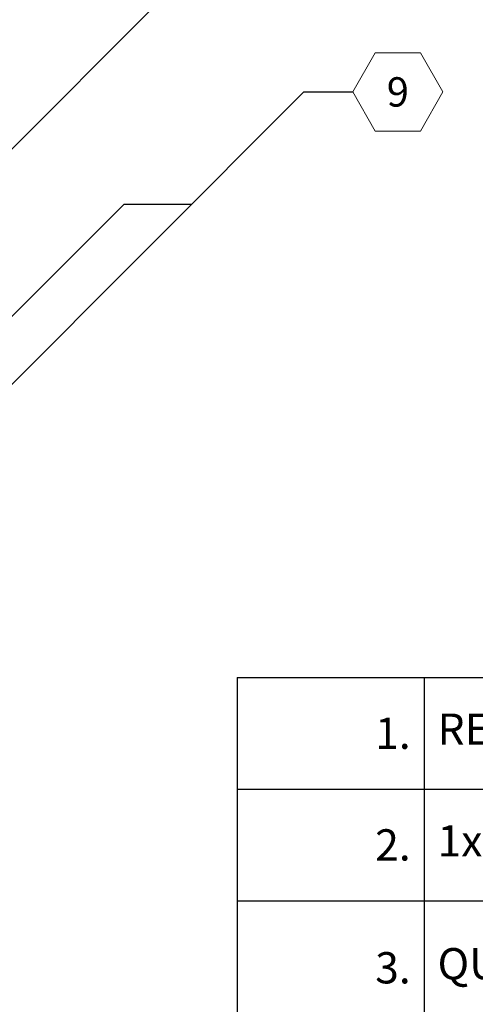
# Model space of a CAD drawing. Extents: x 3.3 to 75.9, y 5.3 to 79.4.
# Drawn here: x 31.2 to 41.4, y 21.5 to 43.5 of the extents above; entities that cross this region are included whole.
import ezdxf
from ezdxf import colors
from ezdxf.entities.mleader import LeaderData, LeaderLine
from ezdxf.enums import TextEntityAlignment as Align
from ezdxf.math import Vec2, Vec3

# ---------------------------------------------------------------- set-up
doc = ezdxf.new("R2010")
doc.units = 0
doc.header["$MEASUREMENT"] = 0
doc.styles.get("Standard").update_dxf_attribs({"font": 'arial.ttf'})

# ---------------------------------------------------------------- blocks, each defined once
blk = doc.blocks.new('_TagHexagon')
at = {"color": 0, "linetype": 'ByBlock', "lineweight": 0}
blk.add_lwpolyline([(-0.1443375672974065, 0), (-0.07216878364870323, 0.125), (0.07216878364870323, 0.125), (0.1443375672974065, 0), (0.07216878364870323, -0.125), (-0.07216878364870323, -0.125)], close=True, dxfattribs=at)
at = {"color": 0, "lineweight": 0}
blk.add_attdef('TAGNUMBER', text='', height=0.09375, dxfattribs=at).set_placement((0, -0.046875), align=Align.CENTER)
blk = doc.blocks.new('*T11')
at = {"color": 0, "linetype": 'ByBlock', "lineweight": -2}
for p, q in [((0, 0), (39.87541502132809, 0)), ((0, 0), (0, -23.5)), ((4.18760499326072, 0), (4.18760499326072, -23.5)), ((39.87541502132809, 0), (39.87541502132809, -23.5)), ((0, -2.5), (39.87541502132809, -2.5)), ((0, -5), (39.87541502132809, -5)), ((0, -8), (39.87541502132809, -8)), ((0, -10.5), (39.87541502132809, -10.5)), ((0, -13), (39.87541502132809, -13)), ((0, -15.5), (39.87541502132809, -15.5)), ((0, -18), (39.87541502132809, -18)), ((0, -20.5), (39.87541502132809, -20.5)), ((0, -23.5), (39.87541502132809, -23.5))]:
    blk.add_line(p, q, dxfattribs=at)
at = {"lineweight": 0, "char_height": 0.7}
for s, insert, width, attachment_point in [('REINFORCED CONCRETE CORE', (4.488452966801709, -1.249999999999996), 35.0861140809854, 4), ('{\\C7;1.}', (3.886757019719738, -1.249999999999996), 3.585909046178754, 6), ('1x4 CLEATS @ 24" O.C. MAX FASTEN TO QUAD-LOCK TRACK ', (4.488452966801709, -3.749999999999996), 35.0861140809854, 4), ('{\\C7;2.}', (3.886757019719738, -3.749999999999996), 3.585909046178754, 6), ('{\\C7;3.}', (3.886757019719738, -6.499999999999996), 3.585909046178754, 6), ('QUAD-LOCK TRACK - REMOVE PANEL KNOBS AND INSERT AS SHOWN', (4.488452966801709, -6.499999999999996), 35.0861140809854, 4), ('QUAD-LOCK REGULAR 2.25" PANEL', (4.488452966801709, -9.249999999999996), 35.0861140809854, 4), ('{\\C7;4.}', (3.886757019719738, -9.249999999999996), 3.585909046178754, 6), ('{\\C7;5.}', (3.886757019719738, -11.75), 3.585909046178754, 6), ('HORIZONTAL REINFORCEMENT', (4.488452966801709, -11.75), 35.0861140809854, 4), ('QUAD-LOCK TIE (10" GREEN SHOWN)', (4.488452966801709, -14.25), 35.0861140809854, 4), ('{\\C7;6.}', (3.886757019719738, -14.25), 3.585909046178754, 6), ('REINFORCED CONCRETE CORE', (4.488452966801709, -16.75), 35.0861140809854, 4), ('{\\C7;7.}', (3.886757019719738, -16.75), 3.585909046178754, 6), ('{\\C7;8.}', (3.886757019719738, -19.25), 3.585909046178754, 6), ('{\\C7;9.}', (3.886757019719738, -22), 3.585909046178754, 6)]:
    blk.add_mtext(s, dxfattribs=dict(at, insert=insert, width=width, attachment_point=attachment_point))
at = {"color": 0, "lineweight": 0, "char_height": 0.7, "width": 35.0861140809854, "attachment_point": 4}
for s, insert in [('{\\C7;EXTENDER TIE}', (4.488452966801709, -19.25)), ('{\\C256;VERTICAL REINFORCEMENT }', (4.488452966801709, -22))]:
    blk.add_mtext(s, dxfattribs=dict(at, insert=insert))

msp = doc.modelspace()

# ---------------------------------------------------------------- linework, layer by layer
msp.add_line((33.51043770921702, 39.38117138674968), (35.03161643184691, 39.38117138674968))
at = {"linetype": 'ByBlock', "lineweight": -2}
msp.add_lwpolyline([(11.60053878600771, 17.47127246354038), (33.51043770921702, 39.38117138674968)], dxfattribs=at)

# ---------------------------------------------------------------- block references
msp.add_blockref('*T11', (36.04761688503455, 28.78983226975814))

# ---------------------------------------------------------------- leaders
at = {"lineweight": 0}
ml = msp.add_multileader_block('Standard', dxfattribs=at)
ml.set_content('_TagHexagon', color=256, scale=7)
ml.set_attribute('TAGNUMBER', '7', width=0)
ml.set_leader_properties()
ml.build(insert=Vec2(0, 0))
ml.multileader.update_dxf_attribs({"text_right_attachment_type": 3, "dogleg_length": 0.15625, "arrow_head_size": 0.875, "scale": 7})
ctx = ml.context
ctx.base_point, ctx.scale, ctx.char_height, ctx.arrow_head_size, ctx.landing_gap_size, ctx.plane_origin = Vec3(38.6354540394877, 52.43225602514784), 7, 1.26, 0.875, 0.63, Vec3(30.62097117918707, 45.5115231648472)
ctx.right_attachment = 3
notes = []
notes.append((ctx, [(0, (1, 1, 0), (37.5417040394877, 52.43225602514784), (1, 0), 1.09375, [(0, [(26.62344014464539, 41.51399213030552)], 0, [])])]))
ctx.block.insert = Vec3(39.64581701056974, 52.43225602514784)
ml = msp.add_multileader_block('Standard', dxfattribs=at)
ml.set_content('_TagHexagon', color=256, scale=7)
ml.set_attribute('TAGNUMBER', '8', width=0)
ml.set_leader_properties()
ml.build(insert=Vec2(0, 0))
ml.multileader.update_dxf_attribs({"text_right_attachment_type": 3, "dogleg_length": 0.15625, "arrow_head_size": 0.875, "scale": 7})
ctx = ml.context
ctx.base_point, ctx.scale, ctx.char_height, ctx.arrow_head_size, ctx.landing_gap_size, ctx.plane_origin = Vec3(38.6354540394877, 47.16175750976916), 7, 1.26, 0.875, 0.63, Vec3(30.62097117918707, 40.24102464946853)
ctx.right_attachment = 3
notes.append((ctx, [(0, (1, 1, 0), (37.5417040394877, 47.16175750976916), (1, 0), 1.09375, [(0, [(17.12137508638394, 26.7414285566654)], 0, [])])]))
ctx.block.insert = Vec3(39.64581701056974, 47.16175750976916)
ml = msp.add_multileader_block('Standard', dxfattribs=at)
ml.set_content('_TagHexagon', color=256, scale=7)
ml.set_attribute('TAGNUMBER', '9', width=0)
ml.set_leader_properties()
ml.build(insert=Vec2(0, 0))
ml.multileader.update_dxf_attribs({"text_right_attachment_type": 3, "dogleg_length": 0.15625, "arrow_head_size": 0.875, "scale": 7})
ctx = ml.context
ctx.base_point, ctx.scale, ctx.char_height, ctx.arrow_head_size, ctx.landing_gap_size, ctx.plane_origin = Vec3(38.6354540394877, 41.89125899439048), 7, 1.26, 0.875, 0.63, Vec3(30.62097117918707, 34.97052613408985)
ctx.right_attachment = 3
notes.append((ctx, [(0, (1, 1, 0), (37.5417040394877, 41.89125899439048), (1, 0), 1.09375, [(0, [(21.09017045281413, 25.43972540771691)], 0, [])])]))
ctx.block.insert = Vec3(39.64581701056974, 41.89125899439048)
for ctx, leaders in notes:
    for number, flags, end, landing, length, lines in leaders:
        leader = LeaderData()
        leader.index, (leader.has_last_leader_line, leader.has_dogleg_vector, leader.attachment_direction) = number, flags
        leader.last_leader_point, leader.dogleg_vector, leader.dogleg_length = Vec3(end), Vec3(landing), length
        for number, points, colour, breaks in lines:
            line = LeaderLine()
            line.index, line.vertices, line.color, line.breaks = number, Vec3.list(points), colors.encode_raw_color(colour), breaks
            leader.lines.append(line)
        ctx.leaders.append(leader)

doc.saveas('drawing.dxf')
